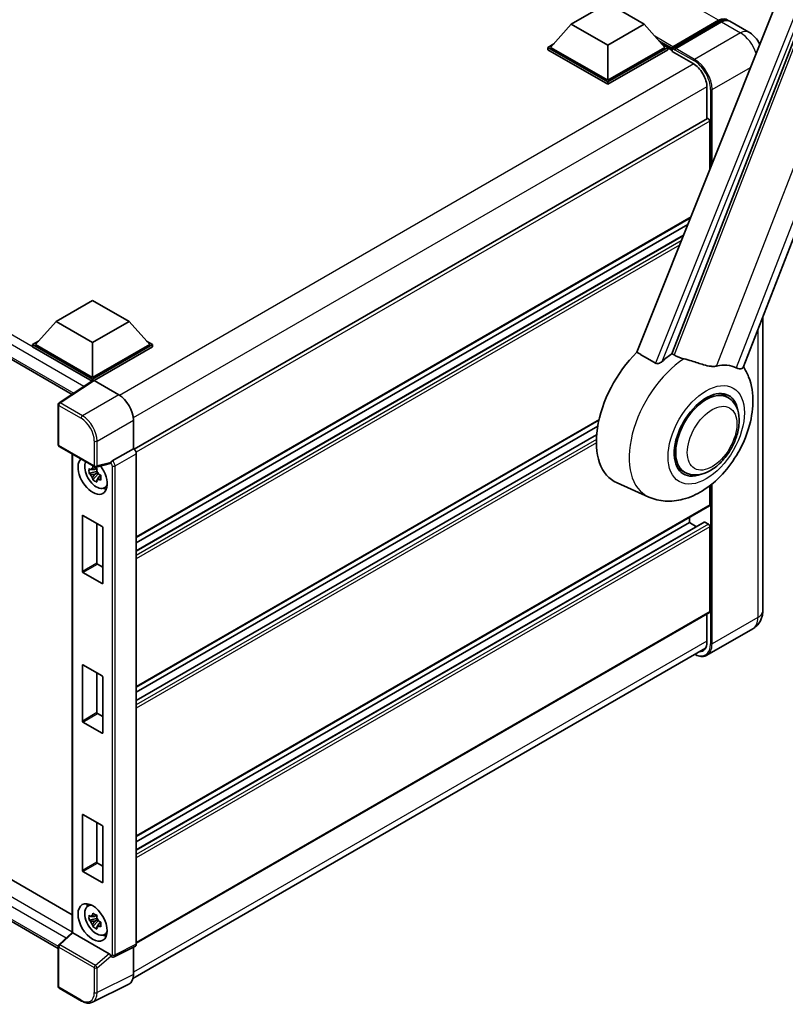
# Model space of a CAD drawing. Units: millimetres. Extents: x 87 to 10128, y 48 to 1734.
# Drawn here: x 1972 to 2195, y 286 to 573 of the extents above; entities that cross this region are included whole.
import ezdxf

# ---------------------------------------------------------------- set-up
doc = ezdxf.new("R2010")
doc.units = ezdxf.units.MM
doc.header["$LTSCALE"] = 6
doc.layers.add('Visible (ISO)', color=7, linetype='Continuous', lineweight=35)
doc.layers.add('Visible Narrow (ISO)', color=7, linetype='Continuous', lineweight=25)

msp = doc.modelspace()

# ---------------------------------------------------------------- linework, layer by layer
at = {"layer": 'Visible (ISO)'}
for p, q in [((2182.7239, 471.296), (2256.2656, 660.8389)), ((2219.9813, 646.6427), (2151.7537, 475.7268)), ((2162.0113, 475.3052), (2226.8847, 642.5067)), ((2132.6636, 571.3925), (2143.2702, 577.5163)), ((2143.2702, 577.5163), (2153.8768, 571.3925)), ((2132.6636, 571.3925), (2126.639, 564.632)), ((2143.2702, 565.2688), (2132.6636, 571.3925)), ((2153.8768, 571.3925), (2143.2702, 565.2688)), ((2153.8768, 571.3925), (2159.9013, 564.632)), ((2162.0848, 564.2794), (2175.6612, 572.1178)), ((2162.2772, 564.8279), (2175.5991, 572.5193)), ((2176.4476, 572.0294), (2163.0833, 564.3135)), ((2184.363, 569.0828), (2178.8476, 572.2672)), ((2125.7905, 564.632), (2127.5382, 565.641)), ((2159.0021, 565.641), (2160.7498, 564.632)), ((2125.7905, 563.9461), (2125.7905, 564.632)), ((2143.2702, 554.5401), (2125.7905, 564.632)), ((2143.2702, 553.8542), (2125.7905, 563.9461)), ((2143.2702, 555.03), (2126.639, 564.632)), ((2143.2702, 565.2688), (2143.2702, 555.03)), ((2159.9013, 564.632), (2143.2702, 555.03)), ((2160.7498, 564.632), (2143.2702, 554.5401)), ((2160.7498, 563.9461), (2143.2702, 553.8542)), ((2160.7498, 563.9461), (2160.7498, 564.632)), ((2162.0226, 563.7432), (2160.7498, 564.478)), ((2162.0226, 563.9461), (2162.0226, 564.387)), ((2162.0226, 563.4562), (2162.0226, 564.1421)), ((2162.0226, 563.4562), (2168.1745, 559.9044)), ((2162.8712, 563.8971), (2162.2348, 564.2645)), ((2162.8712, 563.9461), (2162.8712, 563.8971)), ((2143.2702, 553.8542), (2143.2702, 554.5401)), ((2172.205, 552.9234), (2172.205, 543.8183)), ((1839.7426, 548.5476), (1987.1768, 463.4265)), ((2172.3292, 543.89), (2005.2647, 447.4352)), ((2173.0535, 529.0846), (2173.0535, 543.1254)), ((2167.3982, 514.9176), (2005.8935, 421.6728)), ((2167.1138, 514.2052), (2167.1138, 514.7534)), ((2166.614, 512.9531), (2005.8935, 420.1611)), ((2165.3811, 509.8645), (2005.8935, 417.7843)), ((1982.5589, 484.7296), (1993.1655, 490.8533)), ((1993.1655, 490.8533), (2003.7721, 484.7296)), ((2188.4601, 486.0803), (2188.4601, 400.3202)), ((1982.5589, 484.7296), (1976.5344, 477.969)), ((1993.1655, 478.6059), (1982.5589, 484.7296)), ((2003.7721, 484.7296), (1993.1655, 478.6059)), ((2003.7721, 484.7296), (2009.7967, 477.969)), ((1975.6859, 477.969), (1977.4336, 478.9781)), ((1975.6859, 477.2832), (1975.6859, 477.969)), ((1993.1655, 467.8771), (1975.6859, 477.969)), ((1993.0095, 467.2814), (1975.6859, 477.2832)), ((1993.1655, 468.367), (1976.5344, 477.969)), ((1993.1655, 478.6059), (1993.1655, 468.367)), ((2009.7967, 477.969), (1993.1655, 468.367)), ((2010.6452, 477.969), (1993.1655, 467.8771)), ((2010.6452, 477.2832), (1993.5898, 467.4362)), ((2008.8975, 478.9781), (2010.6452, 477.969)), ((2010.6452, 477.2832), (2010.6452, 477.969)), ((1993.2794, 467.4598), (1983.4325, 460.9518)), ((1993.0095, 467.2814), (1992.9534, 467.3137)), ((1992.9534, 467.2443), (1992.9534, 467.3137)), ((1993.1655, 467.3845), (1993.1655, 467.8771)), ((1993.5895, 467.4364), (2000.8049, 463.2706)), ((2178.2928, 462.5489), (2176.3256, 463.6847)), ((1983.1633, 448.7803), (1983.1633, 460.4512)), ((2005.0449, 455.9266), (2005.0449, 447.5953)), ((2140.7146, 455.9109), (2005.8935, 378.0719)), ((2140.3748, 454.203), (2005.8935, 376.5601)), ((2140.048, 451.6376), (2005.8935, 374.1834)), ((1983.4633, 448.2607), (1993.7825, 442.3029)), ((1987.2578, 446.0699), (1987.2578, 306.5089)), ((2005.0449, 447.5953), (1998.8825, 444.0375)), ((2005.0449, 447.5953), (2005.0454, 447.595)), ((2005.8935, 446.1262), (2005.8935, 303.0748)), ((1998.2789, 443.2634), (1994.2294, 442.2407)), ((1994.4156, 440.9099), (1992.1372, 440.4311)), ((1993.2352, 438.5294), (1994.7891, 440.2631)), ((1994.3297, 441.8335), (1993.7241, 441.4838)), ((1993.7241, 440.0794), (1994.6915, 440.638)), ((1994.4156, 441.5255), (1994.4156, 441.7867)), ((1994.4156, 440.9099), (1994.4156, 441.0415)), ((1994.5825, 440.8136), (1994.4156, 440.9099)), ((1994.7891, 440.2631), (1994.7891, 440.4558)), ((1994.7891, 440.2631), (1994.903, 440.1973)), ((1995.5459, 439.7269), (1994.9403, 439.3772)), ((1995.3222, 439.9553), (1995.5483, 439.8247)), ((2165.6928, 440.7251), (2163.7256, 441.8609)), ((1996.5163, 436.1578), (1997.349, 436.5264)), ((2155.2836, 433.4949), (2145.9836, 437.6107)), ((2173.0535, 431.1838), (2173.0535, 436.8221)), ((2172.9292, 430.9091), (2005.8935, 334.4709)), ((1990.1957, 411.7838), (1990.1957, 428.0484)), ((1990.3654, 428.1464), (1995.9657, 424.9131)), ((1994.4383, 425.7949), (1994.4383, 414.2333)), ((2171.431, 426.1556), (2005.8935, 330.5825)), ((2167.1138, 426.0398), (2005.8935, 332.9592)), ((2167.1138, 426.0398), (2167.1138, 427.5515)), ((2169.1721, 424.8515), (2167.1138, 426.0398)), ((2172.6292, 425.5499), (2171.611, 426.1378)), ((1996.1354, 424.6191), (1996.1354, 408.3545)), ((2173.0535, 400.0752), (2173.0535, 424.8151)), ((1994.608, 413.9393), (1996.1354, 413.0575)), ((1995.9657, 408.2565), (1990.3654, 411.4899)), ((2172.9292, 399.8006), (2005.8935, 303.3624)), ((2172.205, 399.3824), (2172.205, 391.2571)), ((1844.8852, 393.829), (1987.2578, 311.6302)), ((2185.563, 395.0646), (2172.1987, 387.3487)), ((2004.9044, 293.0847), (2171.7869, 389.4343)), ((1983.1633, 301.8728), (1839.7426, 384.6768)), ((1990.1957, 368.1829), (1990.1957, 384.4475)), ((1990.3654, 384.5455), (1995.9657, 381.3121)), ((1994.4383, 382.194), (1994.4383, 370.6324)), ((1996.1354, 381.0182), (1996.1354, 364.7536)), ((1995.9657, 364.6556), (1990.3654, 367.8889)), ((1994.608, 370.3384), (1996.1354, 369.4566)), ((1990.1957, 324.582), (1990.1957, 340.8466)), ((1990.3654, 340.9446), (1995.9657, 337.7112)), ((1994.4383, 338.593), (1994.4383, 327.0315)), ((1996.1354, 337.4173), (1996.1354, 321.1527)), ((1994.608, 326.7375), (1996.1354, 325.8557)), ((1995.9657, 321.0547), (1990.3654, 324.288)), ((1991.7239, 314.1455), (1992.4595, 314.6824)), ((1994.4156, 310.5971), (1992.1372, 310.1183)), ((1994.3297, 311.5206), (1993.7241, 311.171)), ((1993.7241, 309.7666), (1994.6915, 310.3251)), ((1994.4156, 311.2126), (1994.4156, 311.4738)), ((1994.4156, 310.5971), (1994.4156, 310.7286)), ((1994.5825, 310.5007), (1994.4156, 310.5971)), ((1994.7891, 309.9502), (1994.7891, 310.1429)), ((1993.2352, 308.2165), (1994.7891, 309.9502)), ((1994.7891, 309.9502), (1994.903, 309.8845)), ((1995.5459, 309.414), (1994.9403, 309.0644)), ((1995.3222, 309.6425), (1995.5483, 309.5119)), ((1983.3557, 302.8997), (1987.2578, 306.5118)), ((1998.0379, 300.2624), (1987.4447, 306.3784)), ((1996.5163, 305.845), (1997.349, 306.2135)), ((1983.1633, 290.7885), (1983.1633, 302.4594)), ((2005.6239, 302.5143), (1999.4551, 299.4335)), ((2005.0449, 302.2252), (2005.0449, 294.2543)), ((1998.5978, 299.4861), (1998.5873, 299.4921)), ((1989.9664, 286.5143), (1983.4633, 290.2689)), ((2003.697, 291.4516), (1993.1374, 286.1778))]:
    msp.add_line(p, q, dxfattribs=at)
for centre, start, end in [((1983.7633, 460.4512), 123.461292, 180), ((1983.7633, 448.7803), 180, 240), ((1994.0825, 442.8225), 240, 284.173003), ((1983.7633, 302.4594), 132.789481, 180), ((1983.7633, 290.7885), 180, 240)]:
    msp.add_arc(centre, 0.6, start, end, dxfattribs=at)
for centre, major_axis, ratio, start_param, end_param in [((2175.5991, 568.6001), (2.4, 4.1569), 0.57735027, 6.10547471, 7.06858347), ((2176.4476, 568.1102), (2.4, 4.1569), 0.57735027, 0, 0.78539816), ((2162.2772, 564.534), (0.18, 0.3118), 0.57735027, 0.78539816, 2.35619449), ((2162.2348, 564.0196), (-0.15, 0.2598), 0.57735027, 5.49778714, 7.06858347), ((2163.0833, 564.0686), (-0.15, -0.2598), 0.57735027, 3.92699082, 5.49778714), ((2168.1745, 555.2504), (2.85, -4.9363), 0.57735027, 0.78539816, 2.35619449), ((2172.6292, 543.3704), (-0.3, 0.5196), 0.57735027, 3.92699082, 6.28318531), ((2157.78, 459.8428), (-12.6, -21.8238), 0.57735027, 4.27198711, 6.34508866), ((2163.7197, 456.4135), (12.2325, 21.1874), 0.57735027, 0.88431348, 1.05235894), ((2170.5079, 452.4943), (10.6502, 18.4467), 0.57735027, 0.04275891, 0.48083986), ((1992.9534, 465.844), (0.9, 1.5588), 0.57735027, 0.78539816, 1.17435442), ((1993.5901, 466.9459), (-0.3004, 0.5202), 0.5766475, 5.49839613, 6.31804944), ((2171.9928, 451.637), (-6.6, -11.4315), 0.57735027, 2.51814983, 6.90662813), ((2000.7997, 458.3716), (-3, 5.1962), 0.5780539, 3.9275998, 5.49717816), ((2171.9928, 451.637), (-6.3, -10.9119), 0.57735027, 3.14159265, 6.28318531), ((2171.9928, 451.637), (-6.3, -10.9119), 0.57735027, 3.14159265, 6.28318531), ((2005.0444, 446.6152), (-0.6, 1.0392), 0.5780539, 3.9275998, 5.49717816), ((1993.1655, 439.757), (3, -5.1962), 0.57735027, 3.29297256, 8.06771222), ((1994.2686, 440.3938), (-2.4008, 4.1582), 0.57735027, 0.35706869, 3.53279276), ((1998.0342, 443.8204), (-0.2922, 0.5386), 0.5718249, 2.9967698, 3.43200412), ((1998.8978, 443.5561), (0.3162, 0.5101), 0.59713441, 0.83901997, 1.87284234), ((1993.7522, 440.0957), (-0.9393, 1.6269), 0.57735027, 5.97330265, 6.59306797), ((1993.7522, 440.0957), (-0.9393, 1.6269), 0.57735027, 1.26091366, 1.88067899), ((1993.7522, 440.0957), (0.9393, -1.6269), 0.57735027, 1.26091366, 1.88067899), ((1993.7522, 440.0957), (0.9393, -1.6269), 0.57735027, 5.97330265, 6.59306797), ((1995.7111, 441.2267), (3, -5.1962), 0.57735027, 5.62163033, 5.84503628), ((2172.6292, 431.4287), (0.3, -0.5196), 0.57735027, 0, 0.78539816), ((1990.3654, 427.9504), (-0.12, 0.2078), 0.57735027, 5.49778714, 7.06858347), ((2171.611, 425.8439), (-0.18, 0.3118), 0.57735027, 5.49778714, 6.28318531), ((2172.6292, 425.06), (-0.3, 0.5196), 0.57735027, 3.92699082, 5.49778714), ((1995.9657, 424.7171), (-0.12, 0.2078), 0.57735027, 3.92699082, 5.49778714), ((1994.608, 414.1353), (0.12, -0.2078), 0.57735027, 3.92699082, 5.49778714), ((1990.3654, 411.6858), (0.12, -0.2078), 0.57735027, 3.92699082, 5.49778714), ((1995.9657, 408.4525), (0.12, -0.2078), 0.57735027, 5.49778714, 7.06858347), ((2172.6292, 400.3202), (0.3, -0.5196), 0.57735027, 0, 0.78539816), ((2168.1745, 393.5841), (2.85, -4.9363), 0.57735027, 5.95730235, 7.06858347), ((1990.3654, 384.3495), (-0.12, 0.2078), 0.57735027, 5.49778714, 7.06858347), ((1995.9657, 381.1162), (-0.12, 0.2078), 0.57735027, 3.92699082, 5.49778714), ((1994.608, 370.5344), (0.12, -0.2078), 0.57735027, 3.92699082, 5.49778714), ((1990.3654, 368.0849), (0.12, -0.2078), 0.57735027, 3.92699082, 5.49778714), ((1995.9657, 364.8516), (0.12, -0.2078), 0.57735027, 5.49778714, 7.06858347), ((1990.3654, 340.7486), (-0.12, 0.2078), 0.57735027, 5.49778714, 7.06858347), ((1995.9657, 337.5153), (-0.12, 0.2078), 0.57735027, 3.92699082, 5.49778714), ((1990.3654, 324.484), (0.12, -0.2078), 0.57735027, 3.92699082, 5.49778714), ((1994.608, 326.9335), (0.12, -0.2078), 0.57735027, 3.92699082, 5.49778714), ((1995.9657, 321.2507), (0.12, -0.2078), 0.57735027, 5.49778714, 7.06858347), ((1994.2686, 310.081), (-2.4008, 4.1582), 0.57735027, 5.8919852, 9.81597807), ((1995.7111, 310.9138), (3, -5.1962), 0.57735027, 3.57974168, 3.80314763), ((1993.7522, 309.7828), (-0.9393, 1.6269), 0.57735027, 5.97330265, 6.59306797), ((1993.7522, 309.7828), (0.9393, -1.6269), 0.57735027, 1.26091366, 1.88067899), ((1993.7522, 309.7828), (-0.9393, 1.6269), 0.57735027, 1.26091366, 1.88067899), ((1993.7522, 309.7828), (0.9393, -1.6269), 0.57735027, 5.97330265, 6.59306797), ((1987.8578, 306.2496), (-0.5995, 0.262), 0.0957488, 0.0418177, 0.82721586), ((1987.4483, 305.8706), (0.2922, -0.5386), 0.5718249, 2.39113693, 2.41738195), ((1995.7111, 310.9138), (3, -5.1962), 0.57735027, 5.62163033, 5.84503628), ((2005.0444, 303.5662), (0.6007, -1.0405), 0.5766475, 6.24832118, 7.06797448), ((1998.0342, 299.7588), (0.2892, -0.5342), 0.58179756, 1.34268513, 2.38355232), ((1998.8978, 300.0057), (0.3162, 0.5101), 0.59713441, 2.87697709, 3.16030788), ((2000.7997, 296.7112), (3.0037, -5.2025), 0.5766475, 6.24832118, 7.06797448)]:
    msp.add_ellipse(centre, major_axis=major_axis, ratio=ratio, start_param=start_param, end_param=end_param, dxfattribs=at)
msp.add_ellipse((1993.1655, 309.4441), major_axis=(-3, 5.1962), ratio=0.57735027, dxfattribs=at)
for points, knots in [([(2175.6612, 572.1178), (2175.8263, 572.2131), (2175.9927, 572.2942), (2176.3254, 572.4254), (2176.4917, 572.4756), (2176.8211, 572.5421), (2176.9841, 572.5586), (2177.303, 572.5551), (2177.4587, 572.5351), (2177.6337, 572.4893), (2177.6593, 572.482), (2177.6848, 572.4741)], [1.570796327, 1.570796327, 1.570796327, 1.570796327, 1.727875959, 1.727875959, 1.884955592, 1.884955592, 2.042035225, 2.042035225, 2.199114858, 2.199114858, 2.226350272, 2.226350272, 2.226350272, 2.226350272]), ([(2187.6021, 565.5302), (2187.3942, 565.9536), (2187.1544, 566.358), (2186.5677, 567.1889), (2186.2107, 567.6098), (2185.3855, 568.3958), (2184.9178, 568.7626), (2184.363, 569.0828)], [5.381946376, 5.381946376, 5.381946376, 5.381946376, 5.654866776, 5.654866776, 5.969026042, 5.969026042, 6.283185307, 6.283185307, 6.283185307, 6.283185307]), ([(2165.5027, 473.7997), (2165.4982, 473.8008), (2165.4936, 473.8019), (2164.4213, 474.0546), (2163.4327, 474.4387), (2162.6345, 474.9253)], [2.102258604, 2.102258604, 2.102258604, 2.102258604, 2.10340374, 2.10340374, 2.370180755, 2.370180755, 2.370180755, 2.370180755]), ([(2175.0245, 471.6933), (2174.8239, 471.6503), (2174.6173, 471.6208), (2174.0736, 471.58), (2173.7318, 471.588), (2172.6813, 471.6946), (2171.9474, 471.8712), (2170.1083, 472.4051), (2168.9541, 472.8085), (2166.9824, 473.4156), (2166.2361, 473.6277), (2165.5027, 473.7997)], [-5.27158626, -5.27158626, -5.27158626, -5.27158626, -5.18721863, -5.18721863, -5.05628435, -5.05628435, -4.79921142, -4.79921142, -4.44219969, -4.44219969, -4.22248819, -4.22248819, -4.22248819, -4.22248819]), ([(2155.2836, 433.4949), (2156.806, 432.8211), (2158.4292, 432.4433), (2161.8131, 432.2035), (2163.5581, 432.4094), (2167.2673, 433.3671), (2169.1713, 434.2477), (2173.0524, 436.6639), (2174.9685, 438.3063), (2178.4399, 442.0647), (2179.9843, 444.1927), (2182.5624, 448.7054), (2183.6011, 451.0856), (2185.0902, 455.9993), (2185.5383, 458.5334), (2185.6256, 463.5772), (2185.2923, 466.1051), (2183.9431, 469.5783), (2183.4413, 470.5765), (2182.8138, 471.5279)], [1.37090029, 1.37090029, 1.37090029, 1.37090029, 1.5828623, 1.5828623, 1.82473816, 1.82473816, 2.13352035, 2.13352035, 2.50692303, 2.50692303, 2.887684, 2.887684, 3.26403173, 3.26403173, 3.64498683, 3.64498683, 4.01639556, 4.01639556, 4.16922133, 4.16922133, 4.16922133, 4.16922133]), ([(2159.1561, 473.0468), (2159.0228, 472.9279), (2158.8659, 472.8116), (2158.4928, 472.5919), (2158.2713, 472.4946), (2157.9088, 472.4014), (2157.7496, 472.3786), (2157.5258, 472.3904), (2157.4535, 472.4018), (2157.3272, 472.4385), (2157.2721, 472.4621), (2157.2229, 472.4912)], [0.192845303, 0.192845303, 0.192845303, 0.192845303, 0.240507365, 0.240507365, 0.297130074, 0.297130074, 0.334079186, 0.334079186, 0.352553742, 0.352553742, 0.369009283, 0.369009283, 0.369009283, 0.369009283]), ([(2182.7238, 471.2958), (2182.7083, 471.2559), (2182.6869, 471.2176), (2182.5216, 470.9971), (2182.2368, 470.8675), (2181.6561, 470.8749), (2181.4457, 470.9084), (2181.0501, 471.0294), (2180.8758, 471.0988), (2180.6931, 471.187)], [-7.96538497, -7.96538497, -7.96538497, -7.96538497, -7.917688575, -7.917688575, -7.676295197, -7.676295197, -7.560988477, -7.560988477, -7.477759094, -7.477759094, -7.477759094, -7.477759094]), ([(2165.6928, 440.7251), (2166.3888, 440.3233), (2167.1676, 440.0723), (2168.827, 439.8676), (2169.7072, 439.9407), (2171.5927, 440.4004), (2172.5905, 440.8477), (2174.5849, 442.0886), (2175.5731, 442.9147), (2177.382, 444.8193), (2178.2026, 445.8971), (2179.6082, 448.1937), (2180.1949, 449.4106), (2181.0875, 451.8929), (2181.3921, 453.1579), (2181.6634, 455.6467), (2181.6283, 456.8713), (2181.1427, 459.1044), (2180.7136, 460.1289), (2179.5725, 461.6191), (2178.9754, 462.1548), (2178.2928, 462.5489)], [1.30899694, 1.30899694, 1.30899694, 1.30899694, 1.54898108, 1.54898108, 1.81321676, 1.81321676, 2.13318584, 2.13318584, 2.48503901, 2.48503901, 2.83543378, 2.83543378, 3.18255481, 3.18255481, 3.53168486, 3.53168486, 3.88468465, 3.88468465, 4.21520983, 4.21520983, 4.45058959, 4.45058959, 4.45058959, 4.45058959]), ([(1993.1441, 441.8104), (1993.1506, 441.8642), (1993.1575, 441.9182), (1993.1859, 442.1363), (1993.2095, 442.3021), (1993.2352, 442.4694)], [4.8174915459, 4.8174915459, 4.8174915459, 4.8174915459, 4.8321692807, 4.8321692807, 4.8765667973, 4.8765667973, 4.8765667973, 4.8765667973]), ([(1993.2352, 442.4694), (1993.4313, 442.348), (1993.6318, 442.2285), (1994.0159, 442.0067), (1994.2287, 441.8876), (1994.4515, 441.7673)], [4.331071921, 4.331071921, 4.331071921, 4.331071921, 4.398975087, 4.398975087, 4.466878254, 4.466878254, 4.466878254, 4.466878254]), ([(1998.4024, 443.3523), (1998.4054, 443.3567), (1998.4083, 443.3613), (1998.4311, 443.3978), (1998.4526, 443.4404), (1998.4871, 443.5196), (1998.5002, 443.5519), (1998.5129, 443.5846)], [0.3369940422, 0.3369940422, 0.3369940422, 0.3369940422, 0.339104995, 0.339104995, 0.3534556191, 0.3534556191, 0.3621494942, 0.3621494942, 0.3621494942, 0.3621494942]), ([(1992.1372, 440.4311), (1992.1177, 440.6688), (1992.1086, 440.9055), (1992.1086, 441.3491), (1992.1177, 441.5896), (1992.1372, 441.8355)], [4.331071921, 4.331071921, 4.331071921, 4.331071921, 4.398975087, 4.398975087, 4.466878254, 4.466878254, 4.466878254, 4.466878254]), ([(1992.1372, 441.8355), (1992.2435, 441.7444), (1992.3517, 441.6547), (1992.498, 441.5374), (1992.5345, 441.5085), (1992.5712, 441.4797)], [4.4863158772, 4.4863158772, 4.4863158772, 4.4863158772, 4.5307133937, 4.5307133937, 4.5453911286, 4.5453911286, 4.5453911286, 4.5453911286]), ([(1992.5712, 440.0753), (1992.5345, 440.1041), (1992.498, 440.1331), (1992.3517, 440.2503), (1992.2435, 440.34), (1992.1372, 440.4311)], [4.8174915459, 4.8174915459, 4.8174915459, 4.8174915459, 4.8321692807, 4.8321692807, 4.8765667973, 4.8765667973, 4.8765667973, 4.8765667973]), ([(1994.4515, 441.7673), (1994.4257, 441.5999), (1994.4021, 441.4341), (1994.3737, 441.216), (1994.3669, 441.162), (1994.3603, 441.1082)], [4.4863158772, 4.4863158772, 4.4863158772, 4.4863158772, 4.5307133937, 4.5307133937, 4.5453911286, 4.5453911286, 4.5453911286, 4.5453911286]), ([(1994.9332, 440.116), (1994.983, 440.0948), (1995.0332, 440.0737), (1995.2363, 439.9893), (1995.3917, 439.9268), (1995.5495, 439.8655)], [4.8174915459, 4.8174915459, 4.8174915459, 4.8174915459, 4.8321692807, 4.8321692807, 4.8765667973, 4.8765667973, 4.8765667973, 4.8765667973]), ([(1995.5495, 439.8655), (1995.5423, 439.6124), (1995.539, 439.3685), (1995.539, 438.925), (1995.5423, 438.6916), (1995.5495, 438.4611)], [4.331071921, 4.331071921, 4.331071921, 4.331071921, 4.398975087, 4.398975087, 4.466878254, 4.466878254, 4.466878254, 4.466878254]), ([(1993.2352, 438.5294), (1993.2095, 438.667), (1993.1859, 438.8055), (1993.1575, 438.9908), (1993.1506, 439.0369), (1993.1441, 439.0831)], [4.4863158772, 4.4863158772, 4.4863158772, 4.4863158772, 4.5307133937, 4.5307133937, 4.5453911286, 4.5453911286, 4.5453911286, 4.5453911286]), ([(1994.4515, 437.8272), (1994.2287, 437.9332), (1994.0159, 438.0456), (1993.6318, 438.2674), (1993.4313, 438.3936), (1993.2352, 438.5294)], [4.331071921, 4.331071921, 4.331071921, 4.331071921, 4.398975087, 4.398975087, 4.466878254, 4.466878254, 4.466878254, 4.466878254]), ([(1994.3603, 438.3809), (1994.3669, 438.3347), (1994.3737, 438.2886), (1994.4021, 438.1033), (1994.4257, 437.9648), (1994.4515, 437.8272)], [4.8174915459, 4.8174915459, 4.8174915459, 4.8174915459, 4.8321692807, 4.8321692807, 4.8765667973, 4.8765667973, 4.8765667973, 4.8765667973]), ([(1995.5495, 438.4611), (1995.3917, 438.5225), (1995.2363, 438.5849), (1995.0332, 438.6694), (1994.983, 438.6905), (1994.9332, 438.7116)], [4.4863158772, 4.4863158772, 4.4863158772, 4.4863158772, 4.5307133937, 4.5307133937, 4.5453911286, 4.5453911286, 4.5453911286, 4.5453911286]), ([(2185.563, 395.0646), (2186.0029, 395.3185), (2186.4063, 395.6336), (2187.0941, 396.3297), (2187.3788, 396.7091), (2187.832, 397.4744), (2188.0015, 397.86), (2188.2527, 398.6078), (2188.335, 398.9706), (2188.4387, 399.6664), (2188.4601, 399.9999), (2188.4601, 400.3202)], [3.926990817, 3.926990817, 3.926990817, 3.926990817, 4.08407045, 4.08407045, 4.241150082, 4.241150082, 4.398229715, 4.398229715, 4.555309348, 4.555309348, 4.71238898, 4.71238898, 4.71238898, 4.71238898]), ([(2172.1987, 387.3487), (2171.9945, 387.2308), (2171.7742, 387.1409), (2171.3107, 387.0196), (2171.0675, 386.9882), (2170.5666, 386.9827), (2170.3088, 387.0085), (2169.7851, 387.1144), (2169.5192, 387.1945), (2169.0384, 387.3841), (2168.824, 387.4846), (2168.6101, 387.6002)], [2.35619449, 2.35619449, 2.35619449, 2.35619449, 2.513274123, 2.513274123, 2.670353756, 2.670353756, 2.827433388, 2.827433388, 2.984513021, 2.984513021, 3.110002899, 3.110002899, 3.110002899, 3.110002899]), ([(1992.1372, 310.1183), (1992.1177, 310.356), (1992.1086, 310.5927), (1992.1086, 311.0362), (1992.1177, 311.2767), (1992.1372, 311.5227)], [4.331071921, 4.331071921, 4.331071921, 4.331071921, 4.398975087, 4.398975087, 4.466878254, 4.466878254, 4.466878254, 4.466878254]), ([(1992.1372, 311.5227), (1992.2435, 311.4316), (1992.3517, 311.3419), (1992.498, 311.2246), (1992.5345, 311.1956), (1992.5712, 311.1668)], [4.4863158772, 4.4863158772, 4.4863158772, 4.4863158772, 4.5307133937, 4.5307133937, 4.5453911286, 4.5453911286, 4.5453911286, 4.5453911286]), ([(1992.5712, 309.7625), (1992.5345, 309.7912), (1992.498, 309.8202), (1992.3517, 309.9375), (1992.2435, 310.0272), (1992.1372, 310.1183)], [4.8174915459, 4.8174915459, 4.8174915459, 4.8174915459, 4.8321692807, 4.8321692807, 4.8765667973, 4.8765667973, 4.8765667973, 4.8765667973]), ([(1993.1441, 311.4976), (1993.1506, 311.5513), (1993.1575, 311.6053), (1993.1859, 311.8235), (1993.2095, 311.9893), (1993.2352, 312.1566)], [4.8174915459, 4.8174915459, 4.8174915459, 4.8174915459, 4.8321692807, 4.8321692807, 4.8765667973, 4.8765667973, 4.8765667973, 4.8765667973]), ([(1993.2352, 312.1566), (1993.4313, 312.0352), (1993.6318, 311.9156), (1994.0159, 311.6938), (1994.2287, 311.5748), (1994.4515, 311.4544)], [4.331071921, 4.331071921, 4.331071921, 4.331071921, 4.398975087, 4.398975087, 4.466878254, 4.466878254, 4.466878254, 4.466878254]), ([(1994.4515, 311.4544), (1994.4257, 311.2871), (1994.4021, 311.1213), (1994.3737, 310.9031), (1994.3669, 310.8492), (1994.3603, 310.7954)], [4.4863158772, 4.4863158772, 4.4863158772, 4.4863158772, 4.5307133937, 4.5307133937, 4.5453911286, 4.5453911286, 4.5453911286, 4.5453911286]), ([(1993.2352, 308.2165), (1993.2095, 308.3541), (1993.1859, 308.4927), (1993.1575, 308.678), (1993.1506, 308.7241), (1993.1441, 308.7702)], [4.4863158772, 4.4863158772, 4.4863158772, 4.4863158772, 4.5307133937, 4.5307133937, 4.5453911286, 4.5453911286, 4.5453911286, 4.5453911286]), ([(1994.4515, 307.5143), (1994.2287, 307.6203), (1994.0159, 307.7327), (1993.6318, 307.9545), (1993.4313, 308.0807), (1993.2352, 308.2165)], [4.331071921, 4.331071921, 4.331071921, 4.331071921, 4.398975087, 4.398975087, 4.466878254, 4.466878254, 4.466878254, 4.466878254]), ([(1994.3603, 308.0681), (1994.3669, 308.0219), (1994.3737, 307.9758), (1994.4021, 307.7905), (1994.4257, 307.6519), (1994.4515, 307.5143)], [4.8174915459, 4.8174915459, 4.8174915459, 4.8174915459, 4.8321692807, 4.8321692807, 4.8765667973, 4.8765667973, 4.8765667973, 4.8765667973]), ([(1994.9332, 309.8032), (1994.983, 309.782), (1995.0332, 309.7609), (1995.2363, 309.6765), (1995.3917, 309.614), (1995.5495, 309.5526)], [4.8174915459, 4.8174915459, 4.8174915459, 4.8174915459, 4.8321692807, 4.8321692807, 4.8765667973, 4.8765667973, 4.8765667973, 4.8765667973]), ([(1995.5495, 308.1482), (1995.3917, 308.2096), (1995.2363, 308.2721), (1995.0332, 308.3565), (1994.983, 308.3776), (1994.9332, 308.3988)], [4.4863158772, 4.4863158772, 4.4863158772, 4.4863158772, 4.5307133937, 4.5307133937, 4.5453911286, 4.5453911286, 4.5453911286, 4.5453911286]), ([(1995.5495, 309.5526), (1995.5423, 309.2995), (1995.539, 309.0557), (1995.539, 308.6121), (1995.5423, 308.3788), (1995.5495, 308.1482)], [4.331071921, 4.331071921, 4.331071921, 4.331071921, 4.398975087, 4.398975087, 4.466878254, 4.466878254, 4.466878254, 4.466878254]), ([(1998.5129, 299.5627), (1998.5, 299.5821), (1998.4867, 299.6056), (1998.4518, 299.6764), (1998.4302, 299.7293), (1998.4076, 299.7881), (1998.405, 299.7949), (1998.4024, 299.8019)], [0.208611463, 0.208611463, 0.208611463, 0.208611463, 0.217438985, 0.217438985, 0.2319254054, 0.2319254054, 0.2337726387, 0.2337726387, 0.2337726387, 0.2337726387]), ([(1999.4551, 299.4335), (1999.3932, 299.4025), (1999.3276, 299.3801), (1999.1974, 299.3523), (1999.1327, 299.3469), (1999.009, 299.3492), (1998.9499, 299.357), (1998.8386, 299.3815), (1998.7863, 299.3982), (1998.6878, 299.4379), (1998.6415, 299.4609), (1998.5978, 299.4861)], [0.03486413, 0.03486413, 0.03486413, 0.03486413, 0.184849139, 0.184849139, 0.334834148, 0.334834148, 0.484819157, 0.484819157, 0.634804167, 0.634804167, 0.784789176, 0.784789176, 0.784789176, 0.784789176]), ([(1993.1374, 286.1778), (1992.9514, 286.0849), (1992.753, 286.0163), (1992.3427, 285.9288), (1992.1308, 285.9099), (1991.7015, 285.9181), (1991.4841, 285.9453), (1991.0485, 286.0411), (1990.8302, 286.1098), (1990.396, 286.2848), (1990.18, 286.391), (1989.9664, 286.5143)], [0.03486413, 0.03486413, 0.03486413, 0.03486413, 0.184849139, 0.184849139, 0.334834148, 0.334834148, 0.484819157, 0.484819157, 0.634804167, 0.634804167, 0.784789176, 0.784789176, 0.784789176, 0.784789176])]:
    msp.add_open_spline(points, degree=3, knots=knots, dxfattribs=at)
for points in [[(2151.7537, 475.7268), (2154.5085, 474.098), (2157.2229, 472.4911)], [(2162.6345, 474.9253), (2162.3232, 475.1151), (2162.0113, 475.3052)]]:
    msp.add_open_spline(points, degree=2, dxfattribs=at)
for points, weights in [([(1993.7241, 441.4838), (1993.3018, 441.5), (1992.5712, 441.4797)], [1.35956394726, 1.22656475141, 1.03074466748]), ([(1992.5712, 440.0753), (1993.3018, 440.0956), (1993.7241, 440.0794)], [1.03074466748, 1.22656475141, 1.35956394726]), ([(1993.1441, 441.8104), (1993.5269, 441.6299), (1993.7241, 441.4838)], [1.03074466748, 1.22656475141, 1.35956394726]), ([(1993.7241, 440.0794), (1993.5269, 439.7057), (1993.1441, 439.0831)], [1.35956394726, 1.22656475141, 1.03074466748]), ([(1994.3603, 438.3809), (1994.7431, 439.0035), (1994.9403, 439.3772)], [1.03074466748, 1.22656475141, 1.35956394726]), ([(1994.9403, 439.3772), (1994.9683, 439.1334), (1994.9332, 438.7116)], [1.35956394726, 1.22656475141, 1.03074466748]), ([(1993.7241, 311.171), (1993.3018, 311.1871), (1992.5712, 311.1668)], [1.35956394726, 1.22656475141, 1.03074466748]), ([(1993.1441, 311.4976), (1993.5269, 311.3171), (1993.7241, 311.171)], [1.03074466748, 1.22656475141, 1.35956394726]), ([(1992.5712, 309.7625), (1993.3018, 309.7827), (1993.7241, 309.7666)], [1.03074466748, 1.22656475141, 1.35956394726]), ([(1993.7241, 309.7666), (1993.5269, 309.3928), (1993.1441, 308.7702)], [1.35956394726, 1.22656475141, 1.03074466748]), ([(1994.3603, 308.0681), (1994.7431, 308.6906), (1994.9403, 309.0644)], [1.03074466748, 1.22656475141, 1.35956394726]), ([(1994.9403, 309.0644), (1994.9683, 308.8206), (1994.9332, 308.3988)], [1.35956394726, 1.22656475141, 1.03074466748])]:
    msp.add_rational_spline(points, weights, degree=2, dxfattribs=at)
at = {"layer": 'Visible Narrow (ISO)'}
for p, q in [((2236.3822, 664.9992), (2162.6345, 474.9253)), ((2175.5991, 572.5193), (2020.3184, 662.1706)), ((2175.0245, 471.6933), (2246.0416, 654.7292)), ((2251.7102, 654.2229), (2180.6931, 471.187)), ((2225.3056, 643.0438), (2157.2229, 472.4911)), ((2159.1561, 473.0468), (2226.8053, 642.5138)), ((2162.2348, 564.2645), (2175.8112, 572.1029)), ((2175.8112, 572.1029), (2176.1931, 571.8824)), ((2176.4476, 572.0294), (2181.963, 568.8451)), ((2181.963, 568.8451), (2168.5987, 561.1292)), ((2162.2772, 564.8279), (2157.0239, 567.8609)), ((2162.0226, 564.387), (2158.1029, 566.65)), ((2162.0226, 563.9461), (2158.9122, 565.7419)), ((2162.8712, 563.9461), (2168.3866, 560.7618)), ((2168.5987, 561.1292), (2163.0833, 564.3135)), ((2168.3813, 559.7789), (2001.0095, 463.1467)), ((2173.6899, 552.311), (2184.9114, 558.7898)), ((1992.9534, 467.3137), (1840.6426, 555.2504)), ((1990.6357, 465.7125), (1839.3698, 553.0459)), ((2172.1997, 553.1653), (2005.0034, 456.6345)), ((2173.2656, 552.311), (2173.2656, 529.616)), ((2173.6899, 530.6789), (2173.6899, 552.311)), ((1839.3698, 549.3716), (1987.6684, 463.7514)), ((2173.0535, 543.1254), (2005.8185, 446.5723)), ((2167.5034, 515.1813), (2005.8935, 421.8757)), ((2165.3179, 509.7063), (2005.8935, 417.6626)), ((2164.708, 508.1784), (2005.8935, 416.4868)), ((2164.1997, 506.9052), (2005.8935, 415.507)), ((2187.0542, 482.4569), (2187.0542, 398.3606)), ((1983.7485, 460.9323), (1993.5895, 467.4364)), ((2000.8049, 463.2706), (1990.2516, 457.1777)), ((1983.339, 460.2063), (1989.8422, 456.4517)), ((1983.339, 448.5353), (1983.339, 460.2063)), ((1990.2516, 457.1777), (1983.7485, 460.9323)), ((1994.4917, 449.8337), (2005.0449, 455.9266)), ((2140.7684, 456.1449), (2005.8935, 378.2748)), ((2140.0379, 451.51), (2005.8935, 374.0617)), ((1993.6582, 442.5775), (1983.339, 448.5353)), ((1993.6582, 449.8421), (1993.6582, 442.5775)), ((1994.4917, 442.5691), (1994.4917, 449.8337)), ((2139.9723, 450.2963), (2005.8935, 372.8859)), ((2139.9622, 449.3107), (2005.8935, 371.9061)), ((1987.4335, 306.3847), (1987.4335, 445.9684)), ((2005.0454, 447.595), (1998.883, 444.0372)), ((1999.731, 442.5684), (2005.8935, 446.1262)), ((1998.5129, 443.5846), (1994.4917, 442.5691)), ((1998.4024, 443.3523), (1998.4735, 443.3112)), ((1998.883, 444.0372), (1998.8825, 444.0375)), ((1998.8976, 442.5768), (1998.8976, 300.0056)), ((1999.731, 299.9972), (1999.731, 442.5684)), ((2173.2656, 436.9878), (2173.2656, 390.6447)), ((2173.6899, 390.6447), (2173.6899, 437.3295)), ((2173.0535, 431.1838), (2005.8935, 334.6739)), ((1990.1957, 428.0484), (1990.3654, 428.1464)), ((2171.611, 426.1378), (2005.8935, 330.4607)), ((2172.6292, 425.5499), (2005.8935, 329.285)), ((2173.0535, 424.8151), (2005.8935, 328.3052)), ((1994.4383, 414.2333), (1990.1957, 411.7838)), ((1990.3654, 411.4899), (1994.608, 413.9393)), ((1996.1354, 408.3545), (1995.9657, 408.2565)), ((2173.0535, 400.0752), (2005.8935, 303.5653)), ((2187.0542, 398.3606), (2173.6899, 390.6447)), ((1840.6426, 391.3795), (1987.2578, 306.7312)), ((2172.205, 391.502), (2005.0449, 294.9921)), ((1985.4481, 304.8366), (1839.3698, 389.175)), ((1839.3698, 385.5008), (1983.1637, 302.4813)), ((1990.1957, 384.4475), (1990.3654, 384.5455)), ((1994.4383, 370.6324), (1990.1957, 368.1829)), ((1990.3654, 367.8889), (1994.608, 370.3384)), ((1996.1354, 364.7536), (1995.9657, 364.6556)), ((1990.1957, 340.8466), (1990.3654, 340.9446)), ((1994.4383, 327.0315), (1990.1957, 324.582)), ((1990.3654, 324.288), (1994.608, 326.7375)), ((1996.1354, 321.1527), (1995.9657, 321.0547)), ((1983.658, 302.8732), (1987.4447, 306.3784)), ((1983.339, 302.2145), (1993.6582, 296.2567)), ((1983.339, 290.5435), (1983.339, 302.2145)), ((1993.9772, 296.9154), (1983.658, 302.8732)), ((2005.8935, 303.0748), (1999.731, 299.9972)), ((1998.0379, 300.2624), (1993.9772, 296.9154)), ((1994.4917, 296.2483), (1998.5129, 299.5627)), ((1998.4735, 299.7608), (1998.4024, 299.8019)), ((1993.6582, 296.2567), (1993.6582, 288.9921)), ((1994.4917, 288.9837), (1994.4917, 296.2483)), ((2005.0449, 294.2543), (1994.4917, 288.9837)), ((1989.8422, 286.7889), (1983.339, 290.5435))]:
    msp.add_line(p, q, dxfattribs=at)
for centre, major_axis, ratio, start_param, end_param in [((2175.8112, 571.858), (-0.15, 0.2598), 0.57735027, 5.49778714, 6.28318531), ((2175.8112, 568.4777), (2.22, 3.8452), 0.57735027, 0.15155638, 0.78539816), ((2181.963, 564.9259), (2.4, 4.1569), 0.57735027, 0, 0.78539816), ((2181.963, 562.9663), (3.6, -6.2354), 0.57735027, 1.23633091, 2.35619449), ((2168.5987, 560.8842), (0.15, 0.2598), 0.57735027, 0.78539816, 2.35619449), ((2168.3866, 555.1279), (3.45, -5.9756), 0.57735027, 0.78539816, 2.35619449), ((2168.5987, 555.2504), (-3.6, 6.2354), 0.57735027, 3.92699082, 5.49778714), ((2173.4778, 552.4335), (0.3, 0), 0.57735027, 3.92699082, 5.49778714), ((2166.5708, 454.7674), (-12.0562, -20.8819), 0.57735027, 3.98967557, 6.34508866), ((1983.7633, 460.4512), (-0.6, 0), 0.57735027, 0, 0.78539816), ((1983.7633, 460.4512), (-0.3, -0.5196), 0.57735027, 3.9618974, 5.49778714), ((1983.7633, 460.4512), (-0.3308, 0.5006), 0.5766475, 5.463532, 6.28318531), ((1990.2664, 456.6966), (0.3, 0.5196), 0.57735027, 0.82030475, 2.35619449), ((1990.2618, 452.2875), (-3, 5.1962), 0.57388586, 3.9275998, 5.49717816), ((1989.8375, 452.0426), (2.7, -4.6765), 0.5780539, 0.78600715, 2.3555855), ((1983.7633, 448.7803), (-0.6, 0), 0.57735027, 0, 0.78539816), ((1983.7633, 448.7803), (-0.3, -0.5196), 0.57735027, 5.49778714, 6.28318531), ((1994.0825, 450.087), (0.6, 0), 0.57735027, 3.92699082, 5.46288056), ((1994.0825, 442.8225), (0.6, 0), 0.57735027, 3.92699082, 5.46288056), ((1994.0825, 442.8225), (-0.3, -0.5196), 0.57735027, 5.49778714, 6.28318531), ((1994.0825, 442.8225), (0.1469, -0.5817), 0.68265399, 0, 0.9565019), ((1998.8978, 443.5561), (0.3, 0.5196), 0.57735027, 0.82030475, 2.35619449), ((1998.473, 442.8213), (0.3, -0.5196), 0.5780539, 0.78600715, 2.3555855), ((1998.8973, 443.0662), (-0.6, 1.0392), 0.55721372, 3.9275998, 5.49717816), ((1999.3218, 442.8217), (0.6, 0), 0.57735027, 3.92699082, 5.46288056), ((2183.6601, 400.3202), (4.8, 0), 0.57735027, 5.49778714, 6.28318531), ((2181.963, 401.3), (3.6, -6.2354), 0.57735027, 0, 0.78539816), ((2168.3866, 393.4616), (3.45, -5.9756), 0.57735027, 5.56327508, 7.06858347), ((2168.5987, 393.5841), (3.6, -6.2354), 0.57735027, 0, 0.78539816), ((2173.4778, 390.7672), (0.3, 0), 0.57735027, 3.92699082, 5.49778714), ((1983.7633, 302.4594), (-0.6, 0), 0.57735027, 0, 0.78539816), ((1983.7633, 302.4594), (-0.3, -0.5196), 0.57735027, 4.17779463, 5.49778714), ((1983.7633, 302.4594), (-0.4076, 0.4403), 0.43528024, 5.38790672, 6.28318531), ((1998.473, 300.2513), (0.3004, -0.5202), 0.5766475, 5.49839613, 7.06797448), ((1998.8978, 300.0057), (-0.3, -0.5196), 0.57735027, 5.49778714, 6.28318531), ((1999.3218, 300.2505), (0.6, 0), 0.57735027, 3.92699082, 5.46288056), ((1998.8973, 300.4962), (0.5685, -1.0572), 0.57699899, 6.26574262, 7.08539592), ((1994.0825, 296.5016), (0.3, 0.5196), 0.57735027, 1.03620198, 2.35619449), ((1994.0825, 296.5016), (-0.6, 0), 0.57735027, 0.78539816, 2.32128791), ((1994.0825, 296.5016), (-0.3816, 0.463), 0.39624112, 3.84968252, 5.41181729), ((1983.7633, 290.7885), (-0.6, 0), 0.57735027, 0, 0.78539816), ((1983.7633, 290.7885), (-0.3, -0.5196), 0.57735027, 5.49778714, 6.28318531), ((1989.8375, 291.2034), (2.7033, -4.6822), 0.5766475, 5.49839613, 7.06797448), ((1990.2618, 291.4483), (2.9715, -5.2193), 0.57677384, 6.25179868, 7.07145199), ((1994.0825, 289.2371), (0.6, 0), 0.57735027, 3.92699082, 5.46288056), ((1990.2664, 287.0339), (-0.3, -0.5196), 0.57735027, 5.49778714, 6.28318531)]:
    msp.add_ellipse(centre, major_axis=major_axis, ratio=ratio, start_param=start_param, end_param=end_param, dxfattribs=at)
for centre, major_axis in [((2171.9928, 451.637), (-7.8721, -13.635)), ((2173.6899, 450.6572), (-5.1, -8.8335))]:
    msp.add_ellipse(centre, major_axis=major_axis, ratio=0.57735027, dxfattribs=at)

doc.saveas('drawing.dxf')
